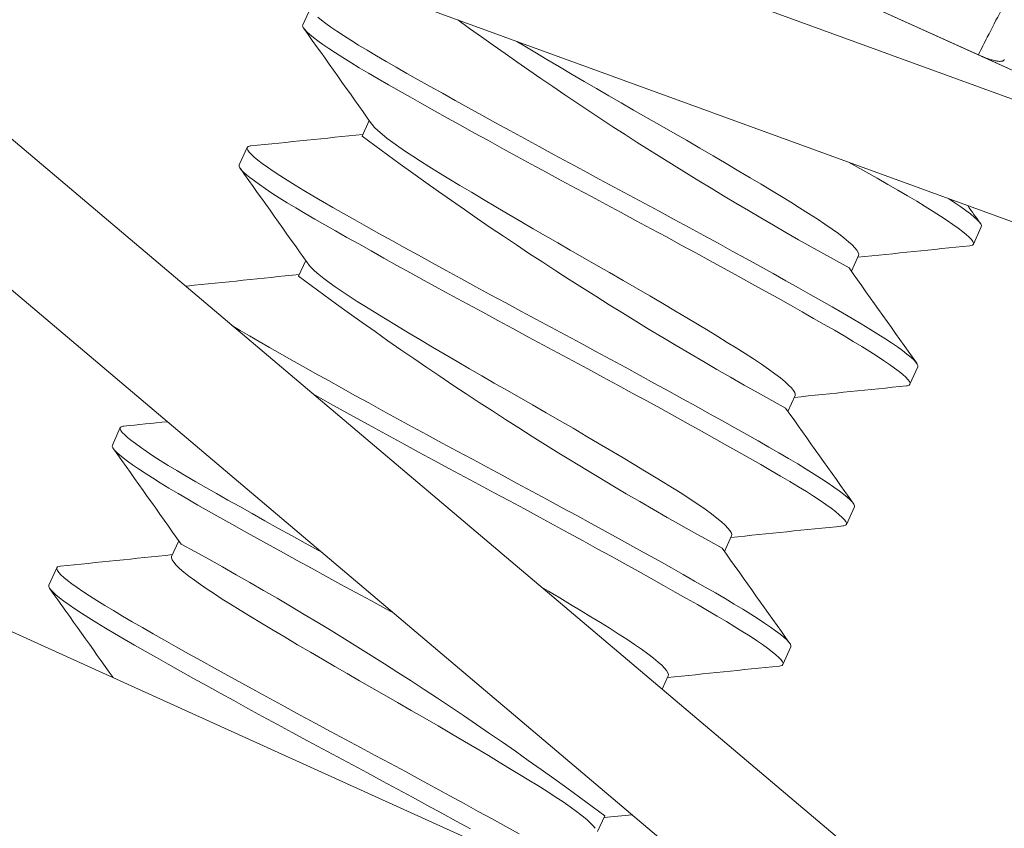
# Model space of a CAD drawing. Extents: x -27 to 75, y -61 to 40.
# Drawn here: x 48 to 49, y -50 to -49 of the extents above; entities that cross this region are included whole.
import ezdxf

# ---------------------------------------------------------------- set-up
doc = ezdxf.new("R2010")
doc.units = 0
doc.header["$LTSCALE"] = 0.25
doc.header["$MEASUREMENT"] = 0
doc.layers.get('0').update_dxf_attribs({"linetype": 'CONTINUOUS', "lineweight": 13})
doc.layers.get('DEFPOINTS').update_dxf_attribs({"linetype": 'CONTINUOUS'})
doc.layers.add('Text', color=7, linetype='CONTINUOUS', lineweight=15)
doc.styles.add('ROMAND', font='romand.shx', dxfattribs={"oblique": 15})
doc.dimstyles.new('ROMAND', dxfattribs={"dimscale": 4.5, "dimtxt": 0.1875, "dimasz": 0.1875, "dimexe": 0.0625, "dimexo": 0.0625, "dimgap": 0.0625, "dimtad": 0, "dimtih": 1, "dimtoh": 1, "dimdec": 3, "dimzin": 0, "dimdsep": 46, "dimlunit": 4, "dimtxsty": 'ROMAND', "dimcen": 0, "dimadec": 0, "dimazin": 0, "dimtfac": 1, "dimtdec": 3, "dimtofl": 0, "dimtmove": 0, "dimatfit": 3, "dimfxl": 0, "dimtolj": 1, "dimtzin": 0, "dimarcsym": 0})

# ---------------------------------------------------------------- blocks, each defined once
blk = doc.blocks.new('*D65')
at = {"layer": 'DEFPOINTS', "color": 0}
for p in [(49.89244298853902, -50.17135540060193), (49.77329102224819, -50.36565938927593)]:
    blk.add_point(p, dxfattribs=at)
at = {"layer": 'Text', "color": 0, "lineweight": -2}
for p, q in [((48.27107545548429, -52.81535858901862), (49.47923788402574, -50.84517894247636)), ((47.70857545548429, -52.81535858901862), (48.27107545548429, -52.81535858901862))]:
    blk.add_line(p, q, dxfattribs=at)
at = {"layer": 'Text', "color": 0}
blk.add_solid([(49.39931795849234, -50.79617008610595), (49.55915780955915, -50.89418779884677), (49.77329102224819, -50.36565938927593)], dxfattribs=at)
at = {"layer": 'Text', "color": 0, "insert": (42.6108933165416, -52.81535858901862), "char_height": 0.5625, "attachment_point": 5, "style": 'ROMAND'}
blk.add_mtext('\\A1;CAST ALUMINUM LED\\PUNIT MOUNTING RING\\Pw/ (4) VENT SLITS\\PFOR HEAT DISSIPATION', dxfattribs=at)
blk = doc.blocks.new('*D63')
at = {"layer": 'DEFPOINTS', "color": 0}
for p in [(53.53785387456603, -47.37726372752584), (53.53785387456603, -50.8772637275259)]:
    blk.add_point(p, dxfattribs=at)
at = {"layer": 'Text', "color": 0, "lineweight": -2}
for p, q in [((53.53785387456603, -57.63535617982483), (53.53785387456603, -51.4397637275259)), ((52.97535387456603, -57.63535617982483), (53.53785387456603, -57.63535617982483))]:
    blk.add_line(p, q, dxfattribs=at)
at = {"layer": 'Text', "color": 0}
blk.add_solid([(53.44410387456603, -51.4397637275259), (53.63160387456603, -51.4397637275259), (53.53785387456603, -50.8772637275259)], dxfattribs=at)
at = {"layer": 'Text', "color": 0, "insert": (48.5205288784805, -57.63535617982481), "char_height": 0.5625, "attachment_point": 5, "style": 'ROMAND'}
blk.add_mtext('\\A1;HIGH PERFORMANCE\\PSILICONE OPTICS\\PTYPE III OR V', dxfattribs=at)

msp = doc.modelspace()

# ---------------------------------------------------------------- linework, layer by layer
for p, q in [((45.29549083262608, -48.20110646487249), (61.20003808608181, -55.40581875240357)), ((48.240187258964, -49.30292974580677), (48.7099848067994, -49.47407373211016)), ((48.388885300868, -49.32749997962559), (48.7304717025421, -49.48223759687277)), ((48.22949075982003, -49.3322920925465), (48.69928830765547, -49.50343607884987)), ((48.22487945467491, -49.34024110577115), (48.60666141083399, -49.66310723584883)), ((48.20470032154506, -49.36410247803108), (48.58648227770414, -49.68696860810876)), ((48.57702756756292, -49.41272786313962), (48.62530305580653, -49.43459651477695)), ((48.44229329412645, -49.42647532554408), (48.44444242769934, -49.4217310699653)), ((48.66802577863261, -49.45394978030517), (48.62530554406329, -49.43459764194983)), ((48.45834817951911, -49.45662058141158), (48.46027947206216, -49.45235721428666)), ((48.42510022554345, -49.46442937017455), (48.42724935911631, -49.45968511459571)), ((48.62610940550574, -49.48115444038857), (48.62396027193285, -49.4858986959674)), ((48.4411554699683, -49.49457383103744), (48.44308682855192, -49.4903103181266)), ((48.59286064595754, -49.48896500852202), (48.59092975730929, -49.49322748404101)), ((48.60891633692271, -49.51910848501905), (48.60676720334983, -49.52385274059788)), ((48.57566743023123, -49.52691937645816), (48.57373707972238, -49.53118066402363)), ((48.3907140883774, -49.54033745943543), (48.39286322195029, -49.53559320385663)), ((48.59172326833968, -49.55706252964951), (48.58957413476683, -49.56180678522828)), ((48.55847470668173, -49.56487266214776), (48.55654360377938, -49.56913561063701)), ((48.40676953021813, -49.57048148450973), (48.40870065435039, -49.56621848915506)), ((48.3735210197944, -49.57829150406588), (48.37567015336729, -49.57354724848711)), ((48.57453019975669, -49.59501657427999), (48.5723810661838, -49.59976082985879)), ((48.54128176370489, -49.60282642977464), (48.53964727806272, -49.60643458969748)), ((48.52408887476742, -49.64078007755588), (48.52215789497854, -49.64504275426967))]:
    msp.add_line(p, q)
at = {"color": 8, "flags": 128}
for points in [[(48.44635909401578, -49.42435630797001), (48.44734607660931, -49.42516532565774), (48.44853291928465, -49.42606752784699), (48.44991644446257, -49.42706017603899), (48.45149204231863, -49.42813986681356), (48.45329156266121, -49.42932713215294), (48.45527706586697, -49.43059593184027), (48.45743947864847, -49.43194080806096), (48.45976855238997, -49.43335582022367), (48.46225301337606, -49.43483462784508), (48.4648807273587, -49.43637057832863), (48.4676388737677, -49.4379567972368), (48.4705334162589, -49.4396040583859), (48.47358716302299, -49.44133221948439), (48.47679267029353, -49.44313684903864), (48.48014115227927, -49.44501281928969), (48.48362254449408, -49.44695434612252), (48.48716025623944, -49.44891883647916), (48.49080364970352, -49.45093384882075), (48.4945401778679, -49.4529924003208), (48.49835656110762, -49.45508716016527), (48.50231876402248, -49.45725411423476), (48.5063345286657, -49.45944261627458), (48.51038844596787, -49.46164433838002), (48.51446504920492, -49.46385097617215), (48.51854900444994, -49.46605434990392), (48.52262529312109, -49.46824650038432), (48.52667938231102, -49.47041977749218), (48.53072459687196, -49.47258828964375), (48.53479194530744, -49.47477560926463), (48.53886699138403, -49.47697413729461), (48.54293481670229, -49.47917596792164), (48.5469801891031, -49.48137297609014), (48.55091660028453, -49.48351807609759), (48.55480202476728, -49.48564272776606), (48.55862218199221, -49.48773916298008), (48.56236319113183, -49.48979977858288), (48.5660851464198, -49.4918579011967), (48.56969746442281, -49.49386364311649), (48.57318772343405, -49.49581002970368), (48.57654458460889, -49.49769062649653), (48.57975790780953, -49.49949960651886), (48.5828188422874, -49.50123180458971), (48.58571989085434, -49.50288275774754), (48.58847215670139, -49.50446556800285), (48.59109458694514, -49.50599834400894), (48.59357444271092, -49.5074742556042), (48.59589966471203, -49.50888669214584), (48.59805904561126, -49.51022935181083), (48.6000085737907, -49.51147439976713), (48.60177973103394, -49.51264129470619), (48.60336515462382, -49.51372540227437), (48.60475878330514, -49.51472266155758), (48.60597829456859, -49.51564718452064), (48.60698979142385, -49.51647476224733), (48.607791412715, -49.51720320399713), (48.60838287540836, -49.51783108355745), (48.60876544470515, -49.51835774053665), (48.60894187682383, -49.51878326767498), (48.60891633692271, -49.51910848501905), (48.60891633692271, -49.51910848501905)], [(48.44229329412645, -49.42647532554408), (48.4422675918568, -49.42679972455978), (48.44244297119872, -49.42722399383383), (48.44282357458602, -49.42774895038676), (48.4434121481576, -49.42837469038938), (48.44420996044293, -49.42910056354885), (48.44519694303646, -49.42990958123654), (48.4463837857118, -49.43081178342576), (48.44776731088965, -49.43180443161786), (48.44934290874571, -49.43288412239243), (48.45114242908836, -49.4340713877318), (48.45312793229412, -49.43534018741908), (48.45529034507556, -49.43668506363978), (48.45761941881708, -49.43810007580253), (48.46010387980315, -49.43957888342391), (48.46273159378584, -49.44111483390747), (48.46548974019485, -49.4427010528156), (48.46838428268601, -49.44434831396469), (48.47143802945013, -49.44607647506319), (48.47464353672067, -49.44788110461743), (48.47799201870638, -49.44975707486852), (48.48147341092119, -49.45169860170133), (48.48501112266658, -49.45366309205794), (48.4886545161306, -49.45567810439959), (48.49239104429504, -49.45773665589963), (48.49620742753476, -49.45983141574406), (48.50016963044963, -49.46199836981356), (48.50418539509284, -49.46418687185341), (48.50823931239496, -49.46638859395879), (48.51231591563207, -49.46859523175096), (48.51639987087706, -49.47079860548271), (48.52047615954817, -49.4729907559631), (48.52453024873814, -49.47516403307097), (48.52857546329907, -49.47733254522256), (48.53264281173453, -49.47951986484342), (48.53671785781112, -49.48171839287347), (48.54078568312941, -49.48392022350043), (48.54483105553019, -49.48611723166895), (48.54876746671165, -49.48826233167639), (48.55265289119442, -49.49038698334487), (48.55647304841933, -49.49248341855891), (48.56021405755894, -49.49454403416166), (48.56393601284689, -49.49660215677547), (48.56754833084992, -49.49860789869528), (48.5710385898612, -49.50055428528247), (48.574395451036, -49.50243488207533), (48.57760877423667, -49.50424386209763), (48.58066970871452, -49.50597606016849), (48.58357075728143, -49.50762701332632), (48.58632302312848, -49.50920982358166), (48.58894545337228, -49.51074259958776), (48.59142530913804, -49.51221851118297), (48.59375053113914, -49.51363094772463), (48.59590991203837, -49.51497360738961), (48.59785944021784, -49.5162186553459), (48.59963059746108, -49.51738555028496), (48.60121602105094, -49.51846965785315), (48.60260964973228, -49.51946691713636), (48.60382916099574, -49.52039144009944), (48.60484065785099, -49.52121901782613), (48.60564227914214, -49.52194745957595), (48.60623374183545, -49.52257533913632), (48.60661631113224, -49.52310199611552), (48.60679274325091, -49.52352752325383), (48.60676720334983, -49.52385274059788), (48.60654029152048, -49.52408599228541), (48.6061056971897, -49.52423394531203), (48.6058150302248, -49.52426099365341)], [(48.50031223341782, -49.43095047588978), (48.50204278238684, -49.43200025089023), (48.50516414737874, -49.43387884203307), (48.50842489720535, -49.43582695588618), (48.51180669869476, -49.43783349316799), (48.51528956257489, -49.43988653252121), (48.51855283227406, -49.44179865951357), (48.52186617135667, -49.44372946391264), (48.52521228160303, -49.44566898818616), (48.5285738620743, -49.4476073748385), (48.53193389544072, -49.44953502676182), (48.53527591660254, -49.45144275517691), (48.53892289343006, -49.45352503596086), (48.54258954528033, -49.4556300475891), (48.54625438643556, -49.45774578180735), (48.54989521691622, -49.45985968926136), (48.55348954440709, -49.46195891279759), (48.55701503173206, -49.46403053933269), (48.56044995184843, -49.4660618603045), (48.56350138660884, -49.46787802670386), (48.56644447887161, -49.46964111040203), (48.56926565029796, -49.47134283896178), (48.5719527991432, -49.47297571010674), (48.57449545995295, -49.47453309470911), (48.57688491707967, -49.47600931446836), (48.57933340282495, -49.4775486823803), (48.58162523442699, -49.47903090455235), (48.5837421567068, -49.48044543615449), (48.58566740414106, -49.48178218962492), (48.58738609645238, -49.48303175604054), (48.58888559254203, -49.48418561461181), (48.59015578609385, -49.4852363209311), (48.59111236710485, -49.48610352485395), (48.59186654086646, -49.48687503502473), (48.59241687003246, -49.48754807883947), (48.59276398589785, -49.48812092205066), (48.5929105211684, -49.48859286895773), (48.59286099609447, -49.48896423708242), (48.59286038579925, -49.48896490162021)], [(48.460941270166, -49.45326742270638), (48.46107176731471, -49.45346515029959), (48.46174291412076, -49.45423379994016), (48.46265627871103, -49.45511855530936), (48.46380888650786, -49.45611527452257), (48.46519482654416, -49.45721841365275), (48.46666282233733, -49.45831728694079), (48.46831085099294, -49.45949371070234), (48.47012849457756, -49.46074084415438), (48.47210383242146, -49.4620512670469), (48.47422367960369, -49.46341711834186), (48.47647384754237, -49.46483024051603), (48.47908824299208, -49.46644476502733), (48.48188407482809, -49.46815529779639), (48.48484971380382, -49.46995429552073), (48.48797107879572, -49.47183288666356), (48.49123182862233, -49.47378100051662), (48.49461363011176, -49.47578753779842), (48.49809649399183, -49.47784057715165), (48.50135976369103, -49.47975270414404), (48.50467310277367, -49.48168350854309), (48.50801921302003, -49.48362303281663), (48.51138079349128, -49.48556141946897), (48.51474082685767, -49.48748907139221), (48.51808284801948, -49.4893967998074), (48.52172982484704, -49.49147908059134), (48.5253964766973, -49.49358409221959), (48.52906131785253, -49.49569982643782), (48.53270214833322, -49.49781373389181), (48.53629647582407, -49.49991295742807), (48.53982196314903, -49.50198458396319), (48.54325688326541, -49.50401590493495), (48.54630831802584, -49.50583207133432), (48.54925141028861, -49.50759515503251), (48.55207258171493, -49.50929688359226), (48.55475973056017, -49.51092975473723), (48.55730239136998, -49.51248713933958), (48.55969184849668, -49.5139633590988), (48.56214033424195, -49.51550272701075), (48.56443216584402, -49.51698494918281), (48.56654908812377, -49.51839948078496), (48.56847433555803, -49.51973623425534), (48.57019302786939, -49.52098580067096), (48.57169252395907, -49.52213965924229), (48.57296271751085, -49.52319036556155), (48.57391929852182, -49.52405756948442), (48.57467347228346, -49.5248290796552), (48.57522380144943, -49.52550212346993), (48.5755709173148, -49.52607496668104), (48.57571745258537, -49.52654691358818), (48.57566792751144, -49.52691828171287), (48.57566706133478, -49.52691922487471)], [(48.42820149871884, -49.45927689383567), (48.42791322736836, -49.45930345416674), (48.42747699318725, -49.45945144530553), (48.42724935911631, -49.45968511459572), (48.42722365684669, -49.46000951361139), (48.42739903618858, -49.4604337828855), (48.42777963957585, -49.4609587394384), (48.42836821314749, -49.46158447944105), (48.42916602543279, -49.46231035260048), (48.43015300802632, -49.46311937028822), (48.43133985070163, -49.46402157247747), (48.43272337587954, -49.46501422066947), (48.4342989737356, -49.46609391144407), (48.43609849407824, -49.46728117678342), (48.43808399728398, -49.4685499764707), (48.44024641006545, -49.46989485269143), (48.44257548380694, -49.47130986485414), (48.44505994479304, -49.47278867247555), (48.44768765877567, -49.4743246229591), (48.45044580518471, -49.47591084186727), (48.45334034767587, -49.47755810301638), (48.45639409443996, -49.4792862641148), (48.4595996017105, -49.48109089366911), (48.46294808369627, -49.48296686392015), (48.46642947591111, -49.48490839075298), (48.46996718765642, -49.4868728811096), (48.47361058112049, -49.48888789345123), (48.4773471092849, -49.49094644495126), (48.48116349252462, -49.49304120479571), (48.48512569543946, -49.4952081588652), (48.48914146008267, -49.49739666090506), (48.49319537738484, -49.49959838301046), (48.49727198062192, -49.5018050208026), (48.50135593586695, -49.50400839453433), (48.50543222453806, -49.50620054501476), (48.509486313728, -49.50837382212259), (48.51353152828893, -49.51054233427421), (48.51759887672441, -49.51272965389507), (48.52167392280101, -49.51492818192509), (48.52574174811929, -49.51713001255208), (48.52978712052008, -49.51932702072063), (48.5337235317015, -49.52147212072806), (48.53760895618431, -49.52359677239654), (48.54142911340919, -49.52569320761058), (48.5451701225488, -49.52775382321334), (48.54889207783678, -49.52981194582717), (48.55250439583975, -49.53181768774689), (48.55599465485103, -49.53376407433415), (48.55935151602583, -49.53564467112694), (48.56256483922653, -49.53745365114931), (48.56562577370438, -49.53918584922011), (48.56852682227132, -49.54083680237802), (48.57127908811837, -49.5424196126333), (48.57390151836211, -49.54395238863942), (48.57638137412793, -49.54542830023465), (48.57870659612903, -49.54684073677631), (48.58086597702823, -49.54818339644125), (48.58281550520767, -49.5494284443976), (48.58458666245091, -49.55059533933659), (48.58617208604077, -49.55167944690483), (48.58756571472211, -49.55267670618804), (48.58878522598562, -49.55360122915109), (48.58979672284082, -49.55442880687782), (48.59059834413197, -49.5551572486276), (48.59118980682528, -49.55578512818793), (48.59157237612212, -49.55631178516715), (48.5917488082408, -49.55673731230544), (48.59172326833968, -49.55706252964951), (48.59172326833968, -49.55706252964951)], [(48.59016432983576, -49.46368297104546), (48.59158851961903, -49.46448083744486), (48.5948018428197, -49.46628981746723), (48.59786277729754, -49.46802201553802), (48.60076382586445, -49.46967296869585), (48.60351609171153, -49.47125577895118), (48.60613852195528, -49.47278855495733), (48.60861837772106, -49.4742644665525), (48.61094359972217, -49.47567690309423), (48.6131029806214, -49.47701956275913), (48.61505250880086, -49.47826461071542), (48.61682366604408, -49.47943150565451), (48.61840908963396, -49.48051561322276), (48.61980271831525, -49.48151287250594), (48.62102222957876, -49.48243739546898), (48.62203372643399, -49.48326497319574), (48.62283534772511, -49.48399341494547), (48.62342681041847, -49.48462129450584), (48.62380937971526, -49.48514795148504), (48.62398581183394, -49.48557347862336), (48.62396027193285, -49.4858986959674), (48.62373336010354, -49.48613194765499), (48.62329876577272, -49.48627990068155), (48.62300839381758, -49.48630692157048)], [(48.42510022554345, -49.46442937017455), (48.4250745232738, -49.46475376919025), (48.4252499026157, -49.46517803846429), (48.42563050600297, -49.46570299501719), (48.4262190795746, -49.46632873501986), (48.4270168918599, -49.46705460817926), (48.42800387445343, -49.467863625867), (48.42919071712877, -49.46876582805623), (48.43057424230665, -49.46975847624827), (48.43214984016274, -49.47083816702287), (48.43394936050536, -49.47202543236222), (48.43593486371109, -49.47329423204953), (48.43809727649256, -49.4746391082702), (48.44042635023406, -49.476054120433), (48.44291081122015, -49.47753292805435), (48.44553852520281, -49.47906887853791), (48.44829667161188, -49.48065509744607), (48.45119121410298, -49.48230235859517), (48.45424496086708, -49.48403051969358), (48.45745046813764, -49.48583514924793), (48.46079895012341, -49.48771111949895), (48.46428034233819, -49.48965264633181), (48.46781805408356, -49.4916171366884), (48.4714614475476, -49.49363214903008), (48.47519797571201, -49.49569070053008), (48.47901435895177, -49.49778546037454), (48.4829765618666, -49.49995241444405), (48.48699232650981, -49.50214091648386), (48.49104624381196, -49.50434263858929), (48.49512284704904, -49.50654927638139), (48.49920680229406, -49.50875265011316), (48.5032830909652, -49.51094480059356), (48.50733718015511, -49.51311807770144), (48.51138239471604, -49.51528658985303), (48.5154497431515, -49.51747390947389), (48.51952478922809, -49.51967243750392), (48.52359261454638, -49.52187426813089), (48.52763798694719, -49.52407127629937), (48.53157439812865, -49.52621637630688), (48.53545982261139, -49.52834102797534), (48.5392799798363, -49.53043746318937), (48.54302098897592, -49.53249807879214), (48.54674294426389, -49.53455620140597), (48.5503552622669, -49.53656194332574), (48.5538455212782, -49.53850832991296), (48.55720238245298, -49.54038892670578), (48.56041570565365, -49.54219790672813), (48.56347664013152, -49.54393010479895), (48.56637768869843, -49.54558105795679), (48.56912995454545, -49.54716386821213), (48.57175238478923, -49.54869664421818), (48.57423224055504, -49.55017255581344), (48.57655746255617, -49.55158499235512), (48.57871684345535, -49.55292765202011), (48.58066637163481, -49.55417269997638), (48.58243752887805, -49.55533959491543), (48.58402295246791, -49.55642370248363), (48.58541658114925, -49.55742096176684), (48.58663609241274, -49.55834548472989), (48.58764758926799, -49.55917306245663), (48.58844921055911, -49.55990150420639), (48.58904067325245, -49.56052938376677), (48.58942324254921, -49.56105604074595), (48.58959967466794, -49.56148156788424), (48.58957413476683, -49.56180678522833), (48.58934722293748, -49.5620400369159), (48.58891262860667, -49.56218798994248), (48.58862363855977, -49.56221488223634)], [(48.61724279561393, -49.47354746820516), (48.61897279961696, -49.47468725007572), (48.62055822320682, -49.4757713576439), (48.62195185188813, -49.47676861692715), (48.62317136315162, -49.4776931398902), (48.6241828600069, -49.47852071761688), (48.62498448129802, -49.47924915936667), (48.62557594399133, -49.47987703892704), (48.62595851328818, -49.48040369590624), (48.62613494540683, -49.4808292230445), (48.62610940550574, -49.48115444038863), (48.62610940550574, -49.48115444038863)], [(48.44374837803742, -49.49122173469832), (48.44387869873172, -49.49141919493008), (48.4445498455377, -49.49218784457064), (48.445463210128, -49.49307259993981), (48.44661581792483, -49.49406931915305), (48.44800175796113, -49.49517245828324), (48.44946975375431, -49.49627133157124), (48.45111778240994, -49.49744775533284), (48.45293542599453, -49.49869488878482), (48.45491076383846, -49.50000531167738), (48.45703061102069, -49.50137116297237), (48.45928077895932, -49.50278428514644), (48.46189517440906, -49.50439880965778), (48.4646910062451, -49.50610934242682), (48.46765664522079, -49.50790834015115), (48.47077801021266, -49.50978693129397), (48.4740387600393, -49.51173504514707), (48.47742056152877, -49.5137415824289), (48.48090342540883, -49.51579462178216), (48.48416669510804, -49.51770674877448), (48.48748003419067, -49.51963755317355), (48.490826144437, -49.5215770774471), (48.49418772490825, -49.52351546409937), (48.4975477582747, -49.52544311602269), (48.50088977943651, -49.52735084443785), (48.50453675626401, -49.52943312522176), (48.50820340811428, -49.53153813685001), (48.5118682492695, -49.5336538710683), (48.5155090797502, -49.53576777852228), (48.51910340724104, -49.53786700205851), (48.522628894566, -49.5399386285936), (48.52606381468238, -49.54196994956548), (48.52911524944282, -49.5437861159648), (48.53205834170559, -49.54554919966295), (48.53487951313193, -49.5472509282227), (48.53756666197715, -49.54888379936769), (48.54010932278693, -49.55044118397003), (48.54249877991365, -49.55191740372927), (48.5449472656589, -49.55345677164123), (48.54723909726099, -49.55493899381327), (48.54935601954075, -49.55635352541542), (48.551281266975, -49.55769027888581), (48.55299995928636, -49.55893984530142), (48.55449945537598, -49.56009370387277), (48.55576964892783, -49.56114441019204), (48.5567262299388, -49.56201161411484), (48.5574804037004, -49.56278312428568), (48.55803073286641, -49.56345616810039), (48.55837784873177, -49.56402901131153), (48.55852438400238, -49.56450095821867), (48.55847485892841, -49.56487232634331), (48.55847459331506, -49.56487261556422)], [(48.4231192762924, -49.50788895554606), (48.42538241522394, -49.50926390948465), (48.42786687621001, -49.51074271710605), (48.4304945901927, -49.51227866758959), (48.43325273660171, -49.51386488649772), (48.43614727909287, -49.51551214764682), (48.43920102585694, -49.51724030874528), (48.44240653312753, -49.51904493829957), (48.44575501511324, -49.5209209085506), (48.44923640732802, -49.52286243538344), (48.45277411907342, -49.52482692574007), (48.45641751253746, -49.5268419380817), (48.46015404070184, -49.52890048958171), (48.46397042394162, -49.53099524942619), (48.46793262685646, -49.53316220349567), (48.47194839149964, -49.53535070553551), (48.47600230880185, -49.53755242764093), (48.4800789120389, -49.53975906543307), (48.48416286728392, -49.54196243916483), (48.48823915595504, -49.54415458964521), (48.49229324514497, -49.54632786675308), (48.49633845970593, -49.54849637890468), (48.50040580814139, -49.55068369852551), (48.50448085421798, -49.55288222655557), (48.50854867953624, -49.55508405718252), (48.51259405193708, -49.55728106535108), (48.51653046311851, -49.55942616535854), (48.52041588760128, -49.56155081702698), (48.52423604482616, -49.563647252241), (48.52797705396581, -49.56570786784379), (48.53169900925375, -49.56776599045758), (48.53531132725676, -49.56977173237735), (48.53880158626803, -49.57171811896459), (48.54215844744284, -49.57359871575745), (48.54537177064353, -49.57540769577977), (48.54843270512138, -49.57713989385059), (48.55133375368829, -49.57879084700846), (48.55408601953534, -49.5803736572638), (48.55670844977912, -49.58190643326986), (48.5591883055449, -49.58338234486511), (48.561513527546, -49.58479478140676), (48.56367290844523, -49.58613744107173), (48.5656224366247, -49.58738248902801), (48.56739359386791, -49.58854938396707), (48.5689790174578, -49.58963349153527), (48.57037264613908, -49.59063075081846), (48.5715921574026, -49.5915552737816), (48.57260365425785, -49.59238285150824), (48.57340527554894, -49.59311129325807), (48.57399673824231, -49.59373917281842), (48.5743793075391, -49.59426582979764), (48.57455573965778, -49.5946913569359), (48.57453019975669, -49.59501657427999), (48.57453019975669, -49.59501657427999)], [(48.44517207200261, -49.52653860803353), (48.44708727375517, -49.52760669096228), (48.45062498550053, -49.52957118131885), (48.45426837896461, -49.53158619366047), (48.45800490712899, -49.53364474516051), (48.46182129036871, -49.53573950500498), (48.46578349328357, -49.5379064590745), (48.46979925792679, -49.54009496111434), (48.47385317522893, -49.54229668321971), (48.47792977846601, -49.54450332101185), (48.48201373371104, -49.54670669474361), (48.48609002238215, -49.54889884522398), (48.49014411157211, -49.5510721223319), (48.49418932613305, -49.55324063448351), (48.49825667456853, -49.55542795410431), (48.50233172064507, -49.55762648213435), (48.50639954596338, -49.55982831276139), (48.51044491836419, -49.56202532092987), (48.51438132954562, -49.56417042093731), (48.51826675402842, -49.56629507260578), (48.5220869112533, -49.56839150781982), (48.52582792039292, -49.57045212342258), (48.52954987568089, -49.57251024603645), (48.53316219368387, -49.57451598795617), (48.53665245269514, -49.57646237454338), (48.54000931386995, -49.57834297133626), (48.54322263707062, -49.58015195135861), (48.54628357154846, -49.58188414942943), (48.54918462011538, -49.58353510258726), (48.55193688596248, -49.58511791284257), (48.55455931620623, -49.58665068884869), (48.55703917197204, -49.58812660044389), (48.55936439397312, -49.58953903698558), (48.56152377487232, -49.59088169665053), (48.56347330305181, -49.59212674460682), (48.56524446029503, -49.59329363954591), (48.56682988388491, -49.59437774711413), (48.56822351256623, -49.59537500639733), (48.56944302382971, -49.59629952936036), (48.57045452068497, -49.59712710708707), (48.57125614197606, -49.59785554883685), (48.57184760466942, -49.59848342839722), (48.57223017396624, -49.59901008537641), (48.57240660608489, -49.59943561251472), (48.5723810661838, -49.59976082985879), (48.57215415435449, -49.59999408154638), (48.57171956002365, -49.6001420345729), (48.57142995383661, -49.60016898420242)], [(48.3938138498597, -49.5351851223788), (48.3935270902023, -49.53521154342759), (48.39309085602122, -49.53535953456647), (48.39286322195029, -49.53559320385663), (48.39283751968066, -49.53591760287234), (48.39301289902259, -49.5363418721464), (48.39339350240986, -49.53686682869932), (48.39398207598143, -49.53749256870197), (48.39477988826676, -49.53821844186135), (48.39576687086029, -49.53902745954914), (48.39695371353563, -49.53992966173836), (48.39833723871354, -49.54092230993039), (48.39991283656958, -49.54200200070498), (48.40171235691219, -49.54318926604432), (48.40369786011795, -49.54445806573163), (48.40586027289945, -49.54580294195232), (48.40818934664092, -49.5472179541151), (48.41067380762701, -49.5486967617365), (48.41330152160968, -49.55023271222), (48.41605966801871, -49.55181893112817), (48.41895421050985, -49.55346619227731), (48.42200795727397, -49.5551943533757), (48.42521346454451, -49.55699898293003), (48.42856194653024, -49.55887495318107), (48.432043338745, -49.56081648001391), (48.43558105049042, -49.56278097037052), (48.43922444395444, -49.56479598271216), (48.44296097211888, -49.5668545342122), (48.4467773553586, -49.56894929405664), (48.44720116756918, -49.5691810796603)], [(48.3907140883774, -49.54033745943543), (48.39068838610778, -49.54066185845114), (48.39086376544967, -49.54108612772517), (48.39124436883694, -49.54161108427814), (48.39183294240858, -49.54223682428076), (48.39263075469388, -49.54296269744022), (48.39361773728741, -49.54377171512791), (48.39480457996277, -49.54467391731719), (48.39618810514066, -49.54566656550922), (48.39776370299669, -49.54674625628376), (48.39956322333931, -49.54793352162314), (48.40154872654509, -49.54920232131042), (48.40371113932654, -49.55054719753114), (48.40604021306806, -49.55196220969389), (48.40852467405413, -49.55344101731527), (48.41115238803682, -49.5549769677988), (48.4139105344458, -49.55656318670702), (48.41680507693696, -49.55821044785608), (48.41985882370106, -49.55993860895453), (48.42306433097165, -49.56174323850879), (48.42641281295736, -49.5636192087599), (48.42989420517214, -49.56556073559268), (48.43343191691756, -49.56752522594935), (48.43707531038158, -49.56954023829096), (48.44081183854602, -49.57159878979099), (48.44462822178574, -49.57369354963543), (48.44859042470055, -49.5758605037049), (48.45260618934376, -49.57804900574479), (48.45666010664593, -49.58025072785019), (48.46073670988299, -49.58245736564232), (48.46482066512804, -49.58466073937408), (48.46670168412958, -49.58567231559956)], [(48.40676959918378, -49.57048151282921), (48.40676942920565, -49.57048170737212), (48.4067250429844, -49.57089181174693), (48.40691452909775, -49.57142167770697), (48.40734342799281, -49.57207153976982), (48.40801457479885, -49.57284018941041), (48.40892793938915, -49.57372494477949), (48.41008054718592, -49.57472166399278), (48.41146648722222, -49.57582480312299), (48.41293448301543, -49.57692367641098), (48.41458251167106, -49.57810010017253), (48.41640015525562, -49.57934723362457), (48.41837549309955, -49.58065765651713), (48.42049534028175, -49.58202350781203), (48.42274550822047, -49.58343662998617), (48.42535990367018, -49.5850511544975), (48.42815573550619, -49.58676168726655), (48.43112137448188, -49.5885606849909), (48.43424273947378, -49.59043927613369), (48.43750348930039, -49.59238738998683), (48.44088529078986, -49.59439392726862), (48.44436815466995, -49.59644696662185), (48.44763142436913, -49.5983590936142), (48.45094476345177, -49.60028989801325), (48.45429087369806, -49.60222942228682), (48.45765245416937, -49.60416780893915), (48.46101248753576, -49.60609546086243), (48.4643545086976, -49.6080031892776), (48.4680014855251, -49.6100854700615), (48.47166813737537, -49.61219048168974), (48.47533297853062, -49.61430621590799), (48.47897380901131, -49.61642012336197), (48.48256813650213, -49.61851934689823), (48.48609362382712, -49.62059097343333), (48.4895285439435, -49.62262229440513), (48.49257997870394, -49.62443846080456), (48.4955230709667, -49.62620154450267), (48.49834424239302, -49.62790327306241), (48.50103139123824, -49.6295361442074), (48.50357405204804, -49.63109352880974), (48.50596350917474, -49.63256974856899), (48.50841199491996, -49.63410911648095), (48.51070382652208, -49.63559133865298), (48.51282074880184, -49.63700587025516), (48.51474599623609, -49.63834262372556), (48.51646468854745, -49.63959219014114), (48.51796418463713, -49.64074604871247), (48.51923437818889, -49.64179675503174), (48.52019095919989, -49.64266395895459), (48.52094513296149, -49.64343546912539), (48.52149546212753, -49.64410851294007), (48.52151591925904, -49.64414227322042)], [(48.3766210133359, -49.57313914562814), (48.37633402161928, -49.57316558805808), (48.3758977874382, -49.57331357919696), (48.37567015336729, -49.57354724848711), (48.37564445109764, -49.57387164750278), (48.37581983043953, -49.57429591677687), (48.37620043382683, -49.57482087332978), (48.37678900739841, -49.57544661333245), (48.37758681968374, -49.57617248649186), (48.37857380227727, -49.57698150417959), (48.3797606449526, -49.57788370636883), (48.38114417013049, -49.57887635456087), (48.38271976798655, -49.57995604533544), (48.38451928832919, -49.58114331067478), (48.38650479153493, -49.58241211036208), (48.38866720431643, -49.58375698658281), (48.39099627805792, -49.58517199874554), (48.39348073904402, -49.58665080636695), (48.39610845302665, -49.58818675685047), (48.39886659943566, -49.58977297575866), (48.40176114192685, -49.59142023690774), (48.40481488869091, -49.59314839800619), (48.40802039596148, -49.5949530275605), (48.41136887794725, -49.59682899781155), (48.41485027016203, -49.59877052464436), (48.41838798190739, -49.60073501500097), (48.42203137537147, -49.6027500273426), (48.42576790353585, -49.60480857884261), (48.42958428677557, -49.6069033386871), (48.43354648969044, -49.60907029275658), (48.43756225433365, -49.61125879479646), (48.44161617163579, -49.61346051690183), (48.44569277487287, -49.61566715469396), (48.44977673011793, -49.61787052842573), (48.45385301878904, -49.62006267890612), (48.45790710797898, -49.62223595601402), (48.46195232253988, -49.62440446816561), (48.46601967097539, -49.62659178778645), (48.47009471705196, -49.62879031581648), (48.47416254237024, -49.63099214644347), (48.47820791477103, -49.63318915461195), (48.48214432595248, -49.6353342546194), (48.48602975043529, -49.63745890628787), (48.48984990766014, -49.63955534150195), (48.49359091679978, -49.64161595710468), (48.49731287208775, -49.64367407971857), (48.50092519009073, -49.64567982163826)], [(48.3735210197944, -49.57829150406588), (48.37349531752475, -49.57861590308162), (48.37367069686668, -49.57904017235567), (48.37405130025392, -49.57956512890859), (48.37463987382555, -49.58019086891125), (48.37543768611088, -49.58091674207063), (48.37642466870441, -49.58172575975839), (48.37761151137975, -49.58262796194763), (48.37899503655763, -49.58362061013965), (48.38057063441369, -49.58470030091424), (48.38237015475631, -49.58588756625362), (48.38435565796207, -49.58715636594088), (48.38651807074351, -49.58850124216159), (48.38884714448506, -49.58991625432436), (48.39133160547113, -49.5913950619457), (48.39395931945382, -49.5929310124293), (48.3967174658628, -49.59451723133746), (48.39961200835393, -49.59616449248656), (48.40266575511803, -49.59789265358497), (48.40587126238859, -49.59969728313927), (48.40921974437433, -49.60157325339035), (48.41270113658911, -49.60351478022316), (48.41623884833451, -49.60547927057976), (48.41988224179855, -49.60749428292143), (48.42361876996299, -49.60955283442146), (48.42743515320272, -49.61164759426588), (48.43139735611758, -49.61381454833542), (48.43541312076079, -49.61600305037525), (48.43946703806294, -49.61820477248063), (48.44354364129999, -49.62041141027279), (48.44762759654501, -49.62261478400458), (48.45170388521613, -49.62480693448499), (48.45575797440606, -49.62698021159283), (48.45980318896702, -49.62914872374441), (48.46387053740248, -49.63133604336526), (48.46794558347907, -49.63353457139525), (48.47201340879733, -49.63573640202228), (48.4760587811982, -49.63793341019076), (48.47999519237957, -49.64007851019824), (48.48388061686237, -49.64220316186672), (48.48770077408725, -49.64429959708075)], [(48.5069697621596, -49.57879980253694), (48.50887074609941, -49.5799239941959), (48.51192218085985, -49.58174016059527), (48.51486527312259, -49.5835032442934), (48.51768644454891, -49.58520497285316), (48.52037359339412, -49.58683784399815), (48.52291625420393, -49.58839522860048), (48.52530571133065, -49.58987144835972), (48.5277541970759, -49.59141081627168), (48.53004602867797, -49.59289303844374), (48.53216295095772, -49.59430757004589), (48.53408819839198, -49.59564432351628), (48.53580689070331, -49.5968938899319), (48.53730638679301, -49.5980477485032), (48.5385765803448, -49.5990984548225), (48.53953316135583, -49.59996565874534), (48.54028733511741, -49.60073716891606), (48.54083766428344, -49.60141021273083), (48.54118478014878, -49.60198305594204), (48.54133131541935, -49.60245500284915), (48.54128179034544, -49.60282637097377), (48.54128174384042, -49.6028264216121)]]:
    msp.add_lwpolyline(points, dxfattribs=at)
at = {"flags": 128}
msp.add_lwpolyline([(48.41100844730298, -49.49723093688439), (48.41072015878533, -49.49725749879715), (48.41059715884452, -49.49729922615851)], dxfattribs=at)
at = {"color": 8}
for centre, radius, start, end in [((49.06460051133812, -48.62724796355614), 0.9865761734584421, 233.9723255408789, 241.2645617911814), ((49.047695084045, -48.66474419185689), 0.9871157897824614, 233.3418800739072, 241.2626868454609), ((49.03001123724719, -48.70347127571477), 0.986201870210975, 233.3379133285709, 241.2660815122438), ((47.95379701126144, -50.40295234417136), 0.951913370630179, 53.19449983536106, 61.40740456578616)]:
    msp.add_arc(centre, radius, start, end, dxfattribs=at)
for centre, radius, start, end in [((39.45095902934555, -55.83233353323359), 11.03956363341793, 35.2986111647191, 35.46289681045404), ((47.34886774459992, -38.82194611504413), 10.69193508820088, 275.7936443043025, 275.9573658793566), ((39.72246817302386, -55.66526357931344), 10.68546824923891, 35.29589061398812, 35.46561748413905), ((48.66719881022359, -49.591523119069), 0.125, 229.7793999555678, 69.98366882601263), ((57.31990507059576, -43.28659547514898), 10.67463034486869, 215.4344599513443, 215.4657037329346), ((49.71608933571364, -60.25787800390166), 10.82687743528635, 95.79431142618735, 95.95599264302703), ((56.97911196973028, -43.55435676327129), 10.27773238551655, 215.2925228958686, 215.4689904926396), ((47.30603514497944, -38.61018350637449), 10.94296437761163, 275.795219053333, 275.9551839582247), ((48.66719881022359, -49.591523119069), 0.09375, 229.7793999555654, 69.9836688260175), ((49.69501421543576, -60.25837906183786), 10.78922388364469, 95.79388263854145, 95.9561262091964), ((57.53298718247712, -43.18676220477742), 10.97815194688075, 215.2981513823468, 215.4633577637699), ((47.35838035818976, -39.3237098233516), 10.2638234000802, 275.7898060183279, 275.8559096037881), ((40.55956334274115, -55.12228254413477), 9.61659003754273, 35.28645702119998, 35.4750519229521), ((49.62980079178084, -59.82944614789174), 10.31987438295292, 95.79030456549745, 95.95993663142865), ((47.30287511044046, -38.98945141133495), 10.63800199959256, 275.792867638557, 275.9574252609008), ((56.97127966290379, -43.61140720751808), 10.31030099238863, 215.2928025535797, 215.4687055486578), ((39.87033197046546, -55.63748969207345), 10.44084989413589, 35.30568941092003, 35.46760694860874), ((49.63582015500928, -60.09294236839062), 10.54660765602482, 95.79215231013923, 95.95813431230162), ((49.65801377302152, -60.5135263096919), 10.93125897199968, 95.91509599641982, 95.95528448439359)]:
    msp.add_arc(centre, radius, start, end)
for points, knots in [([(48.62530305580653, -49.43459651477695), (48.62610408709416, -49.43298134254317), (48.62691464944025, -49.43136987325652), (48.62773447855447, -49.42976220054904), (48.62896776812956, -49.42734373802329), (48.63022209185083, -49.42493372058177), (48.63149677112737, -49.42253250807621)], [6.736028647633581e-18, 6.736028647633581e-18, 6.736028647633581e-18, 6.736028647633581e-18, 0.0001423153123573406, 0.0001423153123573406, 0.0001423153123573406, 0.0003564079500346444, 0.0003564079500346444, 0.0003564079500346444, 0.0003564079500346444]), ([(48.63233445616926, -49.43589021528353), (48.63232560159851, -49.43591277522531), (48.63229166230609, -49.43599924677581), (48.63216985757565, -49.43611348985987), (48.63196983542166, -49.43623144155602), (48.63170505757192, -49.43630888490784), (48.63138402485141, -49.43634950759482), (48.63100832461718, -49.43635258793986), (48.63058074949289, -49.43631811567143), (48.6301022375611, -49.43624523209098), (48.62957700979608, -49.43613551347899), (48.62900979566469, -49.43599023575489), (48.62840454558427, -49.43581030979828), (48.62776379239214, -49.43559585984485), (48.6270923490507, -49.43534923269751), (48.62639596762857, -49.43507241057784), (48.62579592828762, -49.43481777552449), (48.62542823260118, -49.43465270925366), (48.62530305580653, -49.43459651477695)], [0, 0, 0, 0, 0.02375708769931447, 0.09106017330527275, 0.1581234431390685, 0.225182460737411, 0.2924805826352125, 0.359779071412989, 0.4268385910855277, 0.493978634251982, 0.5613579588928714, 0.6287374875763337, 0.6958778099741234, 0.7631125055245029, 0.8305872640081549, 0.8980619927282516, 0.9652966475470458, 1, 1, 1, 1])]:
    msp.add_open_spline(points, degree=3, knots=knots)

# ---------------------------------------------------------------- dimensions: what is measured, and where the dimension line sits
at = {"layer": 'Text'}
for p1, p2, text, picture, middle in [((49.89244298853902, -50.17135540060193), (49.77329102224819, -50.36565938927593), 'CAST ALUMINUM LED\\PUNIT MOUNTING RING\\Pw/ (4) VENT SLITS\\PFOR HEAT DISSIPATION', '*D65', (42.6108933165416, -52.81535858901862)), ((53.53785387456603, -47.37726372752584), (53.53785387456603, -50.8772637275259), 'HIGH PERFORMANCE\\PSILICONE OPTICS\\PTYPE III OR V', '*D63', (48.5205288784805, -57.63535617982481))]:
    dim = msp.add_diameter_dim_2p(p1=p1, p2=p2, text=text, dimstyle='ROMAND', override={"dimscale": 3}, dxfattribs=at)
    dim.commit()
    dim.dimension.update_dxf_attribs({"geometry": picture, "text_midpoint": middle, "dimtype": 163})

doc.saveas('drawing.dxf')
